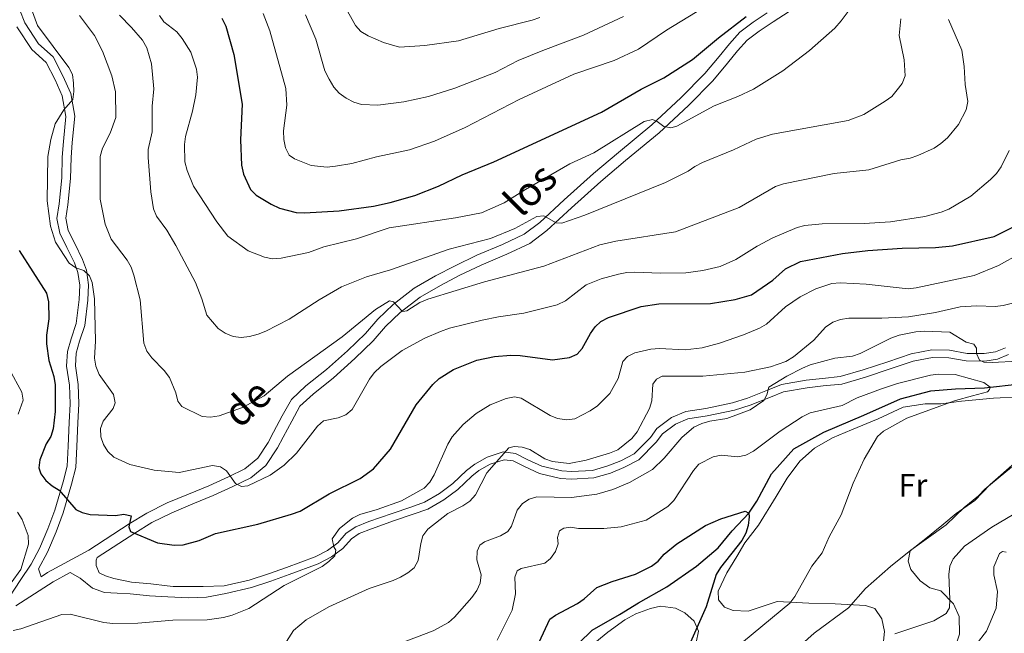
# Model space of a CAD drawing. Units: metres. Extents: x 565854 to 570338, y 716991 to 720005.
# Drawn here: x 568514 to 568818, y 717814 to 718003 of the extents above; entities that cross this region are included whole.
import ezdxf
from ezdxf.enums import TextEntityAlignment as Align

# ---------------------------------------------------------------- set-up
doc = ezdxf.new("R2010")
doc.units = ezdxf.units.M
doc.header["$MEASUREMENT"] = 0
doc.linetypes.add('DGN Style 3', pattern=[67.55973, 48.25695, -19.30278])
for name, color, linetype, lineweight in [('Carátula', 7, 'Continuous', 0), ('Elementos auxiliares', 7, 'Continuous', 0), ('Entidades rústicas y varios', 7, 'Continuous', 0), ('Hidrografía', 7, 'Continuous', 0), ('Relieve y altimetría', 7, 'Continuous', 0), ('Textos de rotulación', 7, 'Continuous', 0), ('Viales y ferrocarril', 7, 'Continuous', 0)]:
    doc.layers.add(name, color=color, linetype=linetype, lineweight=lineweight)
doc.styles.add('Style-Arial Narrow', font='txt')
doc.styles.add('Style-ariali', font='ariali.shx', dxfattribs={"bigfont": 'arialibig.shx'})

msp = doc.modelspace()

# ---------------------------------------------------------------- linework, layer by layer
at = {"layer": 'Carátula', "color": 7, "linetype": 'Continuous', "lineweight": 0}
msp.add_3dface([(565883.249, 716991.404), (570338.027, 717035.327), (570308.745, 720005.195), (565853.967, 719961.272)], dxfattribs=at)
at = {"layer": 'Elementos auxiliares', "color": 250, "linetype": 'Continuous', "lineweight": 0}
msp.add_3dface([(566755.34, 717394.07), (566733.12, 719707.35), (570149.91, 719741.06), (570173.27, 717427.77)], dxfattribs=at)
at = {"layer": 'Entidades rústicas y varios', "color": 92, "linetype": 'Continuous', "lineweight": 0}
for points in [[(568781.034, 717810.282, 590.811), (568781.378, 717814.335, 589.293), (568780.552, 717818.294, 587.511), (568778.379, 717821.438, 585.597), (568775.583, 717822.417, 585.069), (568766.126, 717822.92, 584.013), (568758.021, 717823.068, 581.439), (568748.203, 717823.57, 579.063), (568739.3, 717820.653, 578.007), (568734.616, 717820.815, 576.225), (568732.001, 717821.885, 575.631), (568730.101, 717824.129, 574.971), (568730, 717826.83, 575.037), (568732.68, 717832.424, 576.093), (568735.811, 717837.569, 576.225), (568738.226, 717841.721, 575.895), (568742.527, 717847.231, 575.961), (568747.895, 717856.077, 576.555), (568751.385, 717861.764, 576.885), (568755.236, 717867.002, 577.545), (568759.813, 717870.982, 577.941), (568765.384, 717874.156, 578.271), (568771.227, 717876.701, 578.601), (568779.408, 717880.065, 579.063), (568787.138, 717883.697, 579.987), (568793.978, 717884.715, 580.713), (568798.841, 717884.734, 580.713), (568805.232, 717885.48, 580.515), (568815.043, 717886.419, 581.043), (568823.236, 717886.901, 581.439)], [(568822.414, 717867.087, 584.079), (568814.068, 717859.76, 584.343), (568809.315, 717854.878, 584.541), (568803.567, 717850.803, 584.541), (568799.169, 717847.094, 584.475), (568794.142, 717843.112, 584.409), (568789.295, 717839.221, 584.805), (568788.767, 717836.067, 585.069), (568789.588, 717833.459, 585.597), (568792.393, 717829.958, 586.851), (568795.373, 717827.808, 588.039), (568798.799, 717826.921, 589.227), (568802.687, 717822.884, 590.745), (568804.503, 717818.929, 591.207), (568804.615, 717813.526, 592.923), (568802.924, 717808.477, 594.045), (568799.888, 717801.891, 595.365), (568796.221, 717795.573, 596.223), (568791.569, 717787.72, 596.421)], [(568686.765, 717806.578, 571.209), (568695.921, 717814.088, 572.001), (568701.219, 717817.981, 572.727), (568704.543, 717819.796, 572.727), (568709.13, 717821.435, 572.859), (568712.188, 717822.167, 573.123), (568716.873, 717821.555, 573.519), (568719.761, 717820.126, 574.047), (568722.563, 717817.525, 575.037), (568723.925, 717814.469, 575.895), (568723.219, 717810.954, 576.093)]]:
    msp.add_polyline3d(points, dxfattribs=at)
at = {"layer": 'Hidrografía', "color": 142, "linetype": 'DGN Style 3', "lineweight": 25}
msp.add_polyline3d([(568681.661, 717805.674, 570.715), (568691.088, 717814.784, 571.43), (568699.557, 717819.597, 572.073), (568705.396, 717823.23, 572.145), (568714.156, 717828.142, 572.931), (568723.301, 717834.519, 573.789), (568730.01, 717840.204, 574.433), (568734.379, 717845.489, 574.79), (568739.468, 717850.926, 575), (568741.99, 717854.643, 575.214), (568746.542, 717863.051, 575.786), (568753.438, 717870.785, 576.358), (568762.685, 717875.992, 577.145), (568775.054, 717881.211, 578.074), (568786.35, 717886.231, 579.719), (568795.706, 717888.707, 580.362), (568803.313, 717889.322, 580.72), (568812.262, 717889.606, 580), (568823.378, 717890.918, 581.072)], dxfattribs=at)
at = {"layer": 'Relieve y altimetría', "color": 30, "linetype": 'Continuous', "lineweight": 0, "flags": 128}
for points, elevation in [([(568589.428, 718005.333), (568591.436, 717999.966), (568596.448, 717982.156), (568596.708, 717977.03), (568595.716, 717969.084), (568595.759, 717966.413), (568596.327, 717963.797), (568597.485, 717961.583), (568599.123, 717960.392), (568604.237, 717958.364), (568609.243, 717957.89), (568611.81, 717958.137), (568616.852, 717958.959), (568624.396, 717961.04), (568634.676, 717963.245), (568642.354, 717965.889), (568651.859, 717970.14), (568668.545, 717978.765), (568685.41, 717986.634), (568697.898, 717990.821), (568705.44, 717994.328), (568714.03, 718000.184), (568734.37, 718012.69)], 630), ([(568772.918, 718009.769), (568768.033, 718003.046), (568766.032, 718000.802), (568758.21, 717993.89), (568750.016, 717987.63), (568740.905, 717981.94), (568736.095, 717979.648), (568728.812, 717976.801), (568717.223, 717970.536), (568715.347, 717970.01), (568713.227, 717970.453), (568711.152, 717971.969), (568709.769, 717972.551), (568707.173, 717971.945), (568691.553, 717962.292), (568684.221, 717958.894), (568670.466, 717950.963), (568663.914, 717946.841), (568656.856, 717943.721), (568648.818, 717942.192), (568628.344, 717939.103), (568618.227, 717935.731), (568608.175, 717933.187), (568603.397, 717931.454), (568595.026, 717929.702), (568592.282, 717929.509), (568589.827, 717930.005), (568584.831, 717931.998), (568578.547, 717936.565), (568575.081, 717940.958), (568567.855, 717951.959), (568565.892, 717956.853), (568565.244, 717959.525), (568565.125, 717964.831), (568565.435, 717967.313), (568567.616, 717975.182), (568568.608, 717980.245), (568569.098, 717985.683), (568568.814, 717988.17), (568567.033, 717993.345), (568564.351, 717997.63), (568562.714, 717999.68), (568558.752, 718002.764), (568557.386, 718004.692)], 620), ([(568517.806, 718006.663), (568519.723, 718001.626), (568529.365, 717988.677), (568530.501, 717986.446), (568530.781, 717983.844), (568530.918, 717981.274), (568530.619, 717978.793), (568527.862, 717975.594), (568525.139, 717971.246), (568523.855, 717966.369), (568522.922, 717961.182), (568522.651, 717947.413), (568523.667, 717939.662), (568525.285, 717934.64), (568529.474, 717928.13), (568531.533, 717926.775), (568533.999, 717925.876), (568535.747, 717924.213), (568536.568, 717922.248), (568537.346, 717917.185), (568537.611, 717904.082), (568537.344, 717898.807), (568537.681, 717896.33), (568538.745, 717893.798), (568543.178, 717887.607), (568543.695, 717885.017), (568543.087, 717883.243), (568540.025, 717879.384), (568539.171, 717877.032), (568539.296, 717874.525), (568540.056, 717872.144), (568541.466, 717869.929), (568543.294, 717868.191)], 605), ([(568614.423, 718007.9), (568617.969, 718001.67), (568619.614, 717999.787), (568621.835, 717998.404), (568626.607, 717996.358), (568631.526, 717994.895), (568639.363, 717995.408), (568649.811, 717996.871), (568662.365, 718000.741), (568672.513, 718003.242), (568674.948, 718004.102)], 640), ([(568532.636, 718004.677), (568537.324, 717998.5), (568539.739, 717993.735), (568542.648, 717986.075), (568543.776, 717981.096), (568543.919, 717973.221), (568542.118, 717968.348), (568539.724, 717963.71), (568539.081, 717961.135), (568539.057, 717947.91), (568540.598, 717940.272), (568542.434, 717935.606), (568547.394, 717929.148)], 610), ([(568786.455, 718003.669), (568785.955, 717998.544), (568787.453, 717991.002), (568787.755, 717986.079), (568786.896, 717983.729), (568785.358, 717981.732), (568783.648, 717979.714), (568781.642, 717978.224), (568775.042, 717974.126), (568770.14, 717972.293), (568746.786, 717968.048), (568741.801, 717966.528), (568734.802, 717963.195), (568725.196, 717959.248), (568722.754, 717958.063), (568720.726, 717956.6), (568713.694, 717953.128), (568688.839, 717942.982), (568681.699, 717940.582), (568679.904, 717940.605), (568676.151, 717942.772), (568673.991, 717942.608), (568667.221, 717938.851), (568659.689, 717935.773), (568646.92, 717932.521), (568628.794, 717926.147), (568621.352, 717923.969), (568613.666, 717920.82), (568606.725, 717916.889), (568597.466, 717910.828), (568590.269, 717907.121), (568587.857, 717906.267), (568585.244, 717905.485), (568582.654, 717905.212), (568580.175, 717905.544), (568577.667, 717906.54), (568575.496, 717907.995), (568572.06, 717912.133), (568570.5, 717917.11), (568568.477, 717922.162), (568562.461, 717933.674), (568559.633, 717938.362), (568556.502, 717942.691), (568555.56, 717945.01), (568554.678, 717950.211), (568553.901, 717960.813), (568553.908, 717963.314), (568555.111, 717968.716), (568555.165, 717976.737), (568555.63, 717982.047), (568554.869, 717989.779), (568553.433, 717994.761), (568552.112, 717997.119), (568548.754, 718001.054), (568545.026, 718004.772)], 615), ([(568547.394, 717929.148), (568548.605, 717926.96), (568549.492, 717924.424), (568551.371, 717916.895), (568552.534, 717903.482), (568553.471, 717901.02), (568555.011, 717898.871), (568558.817, 717894.973), (568560.483, 717892.801), (568562.451, 717888.095), (568563.007, 717885.544), (568564.248, 717883.866), (568570.566, 717880.824), (568573.193, 717880.566), (568575.826, 717880.943), (568583.04, 717883.602), (568589.737, 717887.138), (568596.963, 717893.274), (568613.807, 717905.407), (568624.168, 717913.827), (568628.494, 717916.514), (568629.655, 717916.179), (568632.417, 717913.365), (568632.592, 717913.265), (568633.796, 717913.419), (568637.832, 717916.02), (568640.336, 717917.052), (568657.806, 717922.412), (568676.149, 717927.199), (568693.403, 717933.852), (568698.434, 717935.003), (568716.88, 717937.886), (568736.55, 717945.366), (568747.776, 717951.901), (568750.154, 717952.671), (568765.892, 717955.888), (568776.585, 717957.015), (568786.472, 717960.145), (568789.387, 717960.626), (568791.76, 717961.408), (568796.792, 717963.714), (568798.844, 717965.167), (568800.897, 717966.927), (568804.264, 717970.99), (568806.626, 717975.537), (568807.198, 717978.18), (568806.29, 717983.369), (568805.996, 717988.968), (568805.293, 717993.966), (568801.183, 718003.469)], 610), ([(568602.485, 718004.929), (568605.721, 717997.449), (568608.523, 717987.594), (568609.799, 717985.08), (568611.208, 717982.598)], 635), ([(568611.208, 717982.598), (568612.856, 717980.719), (568615.039, 717979.146), (568617.397, 717977.931), (568619.789, 717977.206), (568624.862, 717976.995), (568632.901, 717978.015), (568640.46, 717979.669), (568648.668, 717982.282), (568661.08, 717987.148), (568668.24, 717990.779), (568675.794, 717993.918), (568688.444, 717998.655), (568700.713, 718004.395)], 635), ([(568543.294, 717868.191), (568548.238, 717865.963), (568555.757, 717864.208), (568563.428, 717863.484), (568573.781, 717865.613), (568576.243, 717865.185), (568578.123, 717863.952), (568580.915, 717860.039), (568582.755, 717859.198), (568584.681, 717859.354), (568591.576, 717862.69), (568595.895, 717865.764), (568599.742, 717869.451), (568606.256, 717877.764), (568608.082, 717879.47), (568612.631, 717880.417), (568614.949, 717881.348), (568616.92, 717882.952), (568622.313, 717892.28), (568623.762, 717894.315), (568625.769, 717896.22), (568632.339, 717901.189), (568639.382, 717904.954), (568644.224, 717907.045), (568646.972, 717908.054), (568657.059, 717910.528), (568662.116, 717911.619), (568669.981, 717912.738), (568680.257, 717915.296), (568682.797, 717916.543), (568689.199, 717921.479), (568693.909, 717923.342), (568699.241, 717924.79), (568701.781, 717925.278), (568704.28, 717925.345), (568712.224, 717925.053), (568720.002, 717925.238), (568725.326, 717925.883), (568730.664, 717927.187), (568735.518, 717929.334), (568742.08, 717933.462), (568746.88, 717936.021), (568754.389, 717939.196), (568756.808, 717939.827), (568762.156, 717940.37), (568775.127, 717940.473), (568783.259, 717940.98), (568793.842, 717942.588), (568798.951, 717943.915), (568801.243, 717944.913), (568808.127, 717948.886), (568814.186, 717954.036), (568816.022, 717955.887), (568817.428, 717957.953), (568819.882, 717962.969)], 605), ([(568683.256, 717879.77), (568685.733, 717880.083), (568690.458, 717882.498), (568692.677, 717884.058), (568696.529, 717887.939), (568699.105, 717892.526), (568700.59, 717897.816), (568702.045, 717899.363), (568704.235, 717900.464), (568709.212, 717901.63), (568711.899, 717901.79), (568719.849, 717901.41), (568725.026, 717901.963), (568730.475, 717903.451), (568737.879, 717906.028), (568742.816, 717908.101), (568744.977, 717909.356), (568750.859, 717914.652), (568755.353, 717917.808), (568760.212, 717920.278), (568765.086, 717921.853), (568767.664, 717922.138), (568775.775, 717921.652), (568788.749, 717920.274), (568791.233, 717920.56), (568809.067, 717924.402), (568816.635, 717927.467), (568823.286, 717931.138)], 595), ([(568595.881, 717810.155), (568598.775, 717814.599), (568602.751, 717817.957), (568609.684, 717821.954), (568622.151, 717827.681), (568629.596, 717830.122), (568631.902, 717831.163), (568634.118, 717832.436), (568636.055, 717834.004), (568637.336, 717836.28), (568638.092, 717841.53), (568638.805, 717843.925), (568640.336, 717845.938), (568646.503, 717850.845), (568651.156, 717853.145), (568653.256, 717854.653), (568655.07, 717856.562), (568658.527, 717863.334), (568665.292, 717871.152), (568666.939, 717871.534), (568669.441, 717871.338), (568671.815, 717870.548), (568676.497, 717867.672), (568678.853, 717866.836), (568683.931, 717866.311), (568689.226, 717867.301), (568696.475, 717869.42), (568698.999, 717870.468), (568703.353, 717874.013), (568705.031, 717876.016), (568708.829, 717883.213), (568709.483, 717885.627), (568709.825, 717890.812), (568710.93, 717892.328), (568712.716, 717893.241), (568725.28, 717893.224), (568738.302, 717894.469), (568746.177, 717896.118), (568750.912, 717897.819), (568753.29, 717899.275), (568759.55, 717904.389), (568763.2, 717908.362), (568765.454, 717909.933), (568767.848, 717910.747), (568770.41, 717911.138), (568780.536, 717911.172), (568788.793, 717911.582), (568797.193, 717912.972), (568804.786, 717914.706), (568809.968, 717915.034), (568815.628, 717914.804), (568818.108, 717915.111), (568823.553, 717916.48)], 590), ([(568744.172, 717885.715), (568745.036, 717887.439), (568745.702, 717889.897), (568751.183, 717893.261), (568756.075, 717895.754), (568758.463, 717896.764), (568766.092, 717898.776), (568771.527, 717899.465), (568773.886, 717900.292), (568783.323, 717905.047), (568785.984, 717905.917), (568791.097, 717906.916), (568793.726, 717907.115), (568801.63, 717906.868), (568806.602, 717903.757), (568809.024, 717903.142), (568809.817, 717901.944), (568809.869, 717900.249), (568810.789, 717898.229), (568812.155, 717897.568), (568814.651, 717897.429), (568822.6, 717897.888)], 585), ([(568511.037, 717895.349), (568514.881, 717888.309), (568515.257, 717885.828), (568513.743, 717881.505)], 595), ([(568661.691, 717811.618), (568666.341, 717820.908), (568667.394, 717826.012), (568667.14, 717831.115), (568667.88, 717833.068), (568669.107, 717833.769), (568676.464, 717835.495), (568678.198, 717836.915), (568679.791, 717839.031), (568680.574, 717841.405), (568680.32, 717843.416), (568680.981, 717845.406), (568682.318, 717846.306), (568684.418, 717846.545), (568686.894, 717846.196), (568694.693, 717846.147), (568700.074, 717846.732), (568707.755, 717848.781), (568714.432, 717852.987), (568716.339, 717854.853), (568722.365, 717864.072), (568724, 717866.092), (568728.475, 717868.355), (568730.935, 717868.803), (568736.064, 717868.314), (568738.526, 717868.799), (568740.906, 717870.082), (568749.162, 717876.283), (568755.969, 717880.724), (568758.392, 717881.871), (568768.374, 717884.235), (568773.008, 717886.532), (568780.457, 717889.374), (568785.438, 717891.028), (568795.639, 717893.583), (568798.146, 717893.894), (568803.253, 717893.749), (568812.138, 717891.306), (568814.016, 717889.813), (568813.871, 717889.14), (568813.197, 717888.417), (568808.552, 717887.177), (568803.39, 717885.707), (568788.303, 717880.271), (568781.131, 717876.267), (568779.289, 717874.574), (568775.136, 717867.58), (568771.696, 717860.16), (568768.054, 717850.432), (568764.285, 717843.549), (568762.133, 717838.665), (568758.982, 717834.55), (568753.71, 717825.202), (568752.174, 717823.126), (568737.85, 717811.238)], 580), ([(568512.121, 717814.689), (568514.564, 717815.214), (568527.204, 717819.618), (568529.794, 717819.736), (568540.211, 717817.148), (568542.951, 717816.862), (568550.677, 717816.936), (568561.548, 717817.86), (568572.156, 717817.931), (568577.18, 717818.654), (568579.85, 717819.439), (568584.96, 717821.483), (568595.941, 717828.51), (568607.676, 717834.467), (568609.681, 717835.959), (568611.535, 717837.745), (568611.913, 717839.434), (568611.256, 717840.506), (568610.788, 717843.027), (568613.014, 717846.138), (568617.047, 717849.398), (568619.334, 717850.522), (568624.615, 717852.033), (568632.174, 717854.773), (568639.197, 717858.643), (568640.904, 717860.469), (568642.301, 717862.801), (568646.447, 717872.226), (568647.841, 717874.492), (568651.234, 717878.288), (568655.206, 717881.759), (568659.609, 717884.368), (568664.544, 717886.375), (568667.083, 717886.901), (568669.184, 717886.439), (568678.087, 717881.075), (568680.41, 717880.157), (568683.256, 717879.77)], 595), ([(568631.692, 717810.639), (568641.91, 717814.585), (568646.658, 717817.154), (568648.588, 717818.742), (568653.894, 717824.826), (568655.408, 717826.979), (568656.478, 717829.236), (568656.741, 717831.857), (568655.448, 717836.518), (568655.502, 717839.192), (568656.383, 717841.014), (568657.833, 717842.053), (568662.711, 717843.919), (568665.051, 717845.2), (568666.191, 717846.853), (568667.91, 717851.86), (568669.507, 717853.86), (568671.63, 717855.212), (568674.022, 717855.944), (568684.646, 717855.765), (568692.551, 717856.75), (568697.498, 717858.183), (568702.582, 717860.375), (568709.714, 717864.453), (568713.361, 717867.916), (568718.738, 717874.248), (568722.536, 717877.487), (568724.959, 717878.639), (568727.412, 717879.308), (568732.66, 717880.136), (568739.91, 717882.854), (568744.172, 717885.715)], 585), ([(568820.639, 717865.099), (568812.365, 717858.377), (568810.416, 717856.262), (568806.019, 717852.694), (568800.507, 717847.323), (568789.553, 717839.453), (568783.289, 717834.424), (568775.54, 717827.614), (568770.333, 717821.679), (568759.697, 717813.792), (568755.784, 717810.313)], 585), ([(568513.519, 717851.246), (568514.975, 717848.911), (568516.802, 717844.032), (568516.885, 717841.304), (568514.49, 717833.506), (568511.573, 717829.418)], 595), ([(568823.635, 717851.978), (568814.606, 717846.633), (568806.134, 717840.679), (568802.636, 717836.778), (568801.619, 717834.493), (568801.33, 717831.909), (568801.646, 717824.24), (568801.481, 717821.662), (568800.489, 717819.928), (568796.677, 717817.646), (568784.562, 717813.608)], 590), ([(568818.976, 717838.828), (568817.866, 717839.096), (568816.941, 717838.424), (568815.184, 717834.314), (568815.21, 717831.867), (568816.284, 717826.731), (568815.896, 717821.589), (568812.966, 717814.491), (568809.73, 717810.369)], 595)]:
    msp.add_lwpolyline(points, dxfattribs=dict(at, elevation=elevation))
at = {"layer": 'Relieve y altimetría', "color": 30, "linetype": 'Continuous', "lineweight": 30, "flags": 128}
for points, elevation in [([(568576.681, 718003.859), (568577.906, 718001.419), (568580.32, 717992.637), (568582.949, 717977.267), (568582.376, 717966.251), (568582.731, 717958.438), (568583.322, 717955.673), (568585.535, 717950.978), (568587.264, 717949.165), (568591.937, 717946.405), (568594.489, 717945.225), (568599.66, 717943.862), (568602.157, 717943.741), (568612.929, 717944.326), (568623.534, 717945.782), (568628.689, 717946.896), (568636.266, 717949.137), (568643.547, 717952.013), (568650.954, 717955.477), (568660.682, 717959.481), (568693.971, 717974.844), (568706.261, 717981.922), (568713.203, 717985.422), (568722.092, 717991.087), (568730.117, 717997.808), (568738.713, 718004.371)], 625), ([(568636.731, 717884.424), (568641.849, 717890.649), (568643.839, 717892.543), (568648.221, 717895.321), (568655.407, 717898.211), (568660.856, 717899.286), (568665.996, 717899.721), (568668.784, 717899.627), (568678.849, 717898.266), (568684.126, 717898.973), (568686.42, 717900.077), (568687.988, 717901.834), (568690.519, 717906.436), (568691.977, 717908.49), (568693.802, 717910.197), (568696.111, 717911.364), (568706.242, 717914.75), (568711.674, 717915.608), (568727.629, 717915.741), (568735.274, 717916.915), (568740.285, 717918.433), (568746.87, 717922.966), (568750.841, 717926.423), (568755.409, 717928.711), (568768.389, 717931.115), (568776.254, 717932.085), (568786.887, 717932.773), (568797.145, 717932.968), (568802.399, 717933.534), (568815.306, 717936.392), (568822.496, 717939.983)], 600), ([(568513.981, 717932.14), (568522.424, 717918.858), (568523.054, 717916.271), (568523.22, 717910.989), (568522.451, 717905.906), (568522.499, 717903.296), (568523.198, 717898.101), (568524.741, 717893.166), (568525.185, 717890.526), (568525.152, 717882.298), (568524.534, 717877.012), (568523.767, 717874.632), (568522.412, 717872.323), (568520.438, 717867.446), (568520.104, 717864.959), (568520.71, 717863.027), (568522.211, 717861.028), (568524.256, 717859.332), (568526.421, 717858.053), (568531.521, 717852.026), (568533.52, 717851.073), (568535.954, 717850.503), (568543.75, 717850.236), (568546.348, 717850.627), (568548.59, 717850.051), (568547.952, 717846.677), (568548.464, 717845.249), (568556.719, 717841.758), (568561.882, 717840.974), (568564.663, 717841.103), (568569.637, 717842.475), (568574.679, 717844.589), (568587.815, 717847.488), (568598.213, 717850.615), (568600.838, 717851.514), (568609.8, 717856.938), (568619.41, 717861.602), (568623.545, 717864.628), (568628.744, 717870.698), (568636.731, 717884.424)], 600), ([(568674.709, 717811.06), (568677.988, 717818.149), (568679.732, 717819.43), (568686.586, 717823.014), (568688.644, 717824.432), (568692.522, 717827.897), (568697.242, 717829.797), (568704.474, 717832.055), (568709.367, 717834.498), (568711.522, 717836.105), (568713.31, 717838.227), (568717.286, 717841.415), (568726.069, 717847.083), (568730.827, 717849.118), (568738.336, 717851.574), (568739.468, 717850.926), (568739.561, 717849.798), (568739.292, 717847.117), (568738.527, 717844.737), (568737.29, 717842.414), (568730.738, 717834.099), (568729.409, 717831.98), (568726.31, 717821.987), (568721.071, 717810.081)], 575)]:
    msp.add_lwpolyline(points, dxfattribs=dict(at, elevation=elevation))
at = {"layer": 'Viales y ferrocarril', "color": 250, "linetype": 'Continuous', "lineweight": 0}
for points in [[(568520.818, 717831.269, 595.75), (568520.007, 717833.727, 595.376), (568522.746, 717838.826, 595.8), (568525.436, 717845.114, 597.01), (568527.618, 717850.975, 598.038), (568530.178, 717859.858, 600.882), (568531.56, 717865.036, 601.668), (568531.881, 717871.525, 601.668), (568532.182, 717878.785, 601.184), (568532.495, 717884.664, 600.942), (568532.297, 717890.726, 601.547), (568531.388, 717896.447, 602.455), (568531.66, 717900.398, 602.818), (568532.707, 717904.041, 603.06), (568534.325, 717908.96, 603.302), (568535.246, 717916.749, 603.786), (568535.495, 717921.485, 604.028), (568534.821, 717925.984, 604.391), (568533.594, 717929.338, 605.056), (568531.2, 717934.25, 605.782), (568529.188, 717938.31, 606.085), (568528.425, 717942.046, 606.508), (568529.009, 717946.17, 606.448), (568529.902, 717954.34, 606.387), (568530.043, 717960.816, 606.327), (568530.429, 717965.511, 606.024), (568531.173, 717973.615, 605.177), (568529.956, 717980.651, 604.451), (568527.54, 717986.052, 604.088), (568524.53, 717991.925, 603.786), (568519.948, 717995.965, 603.665), (568515.744, 718002.406, 602.818), (568514.257, 718006.393, 602.152)], [(568538.169, 717837.248, 598.189), (568549.778, 717844.77, 600.043), (568555.053, 717847.995, 600.83), (568561.168, 717851.043, 601.858), (568567.652, 717853.748, 602.524), (568573.966, 717856.353, 603.492), (568580.077, 717859.144, 604.762), (568585.557, 717861.822, 605.67), (568590.289, 717865.619, 606.456), (568593.878, 717871.096, 607.001), (568595.578, 717874.443, 607.243), (568598.255, 717879.356, 607.606), (568600.782, 717883.932, 607.848), (568604.825, 717887.711, 608.09), (568611.132, 717892.748, 608.453), (568617.755, 717898.663, 608.937), (568623.407, 717904.19, 609.421), (568627.267, 717908.577, 609.965), (568631.72, 717912.908, 610.51), (568637.897, 717917.638, 611.296), (568644.233, 717921.315, 612.204), (568650.221, 717924.42, 612.869), (568656.77, 717927.605, 613.595), (568664.749, 717930.932, 614.079), (568671.799, 717934.273, 614.926), (568677.063, 717938.232, 615.108), (568684.648, 717945.289, 616.62), (568693.728, 717953.369, 618.072), (568701.331, 717959.879, 619.343), (568711.747, 717968.463, 620.855), (568720.841, 717976.872, 622.065), (568728.4, 717984.575, 623.094), (568732.846, 717989.988, 623.82), (568736.002, 717993.822, 623.759), (568738.939, 717997.085, 623.941), (568742.719, 717999.906, 623.941), (568746.998, 718002.756, 623.941), (568751.939, 718005.991, 624.062)], [(568513, 717822.305, 594.598), (568524.504, 717829.682, 595.99), (568529.805, 717832.582, 596.844), (568532.851, 717830.793, 596.926), (568536.69, 717827.769, 597.504), (568540.41, 717826.433, 597.751), (568544.351, 717826.223, 597.751), (568548.291, 717826.014, 597.999), (568554.26, 717825.362, 597.669), (568560.002, 717825.047, 597.504), (568566.306, 717824.734, 597.504), (568571.934, 717824.981, 597.256), (568577.895, 717826.13, 596.844), (568585.767, 717827.962, 596.184), (568591.838, 717829.9, 595.854), (568597.458, 717831.948, 595.524), (568606.45, 717835.248, 595.111), (568610.494, 717837.403, 594.864), (568614.086, 717840.006, 594.369), (568616.663, 717842.943, 594.121), (568619.133, 717844.641, 594.121), (568622.842, 717846.119, 593.874), (568630.036, 717848.624, 593.379), (568635.769, 717850.56, 593.214), (568640.265, 717852.153, 592.719), (568645.207, 717854.987, 592.224), (568649.584, 717858.269, 591.646), (568653.845, 717862.338, 591.151), (568656.089, 717864.148, 590.821), (568659.571, 717866.075, 590.244), (568663.843, 717867.443, 589.914), (568666.659, 717867.116, 589.584), (568670.155, 717865.329, 589.336), (568674.779, 717863.208, 589.171), (568681.314, 717861.658, 588.676), (568684.691, 717861.446, 588.511), (568691.556, 717861.811, 588.264), (568696.728, 717863.295, 588.016), (568700.886, 717865, 587.686), (568705.492, 717867.382, 587.274), (568710.874, 717872.806, 586.944), (568712.777, 717875.402, 586.944), (568716.817, 717878.458, 586.779), (568720.638, 717880.049, 586.779), (568726.601, 717880.973, 586.449), (568735.036, 717882.694, 586.036), (568739.87, 717884.289, 585.706), (568746.164, 717886.791, 585.129), (568750.21, 717888.382, 584.634), (568757.521, 717889.649, 583.891), (568762.472, 717890.232, 583.231), (568768.21, 717890.817, 582.819), (568775.519, 717892.985, 582.654), (568783.163, 717895.491, 582.654), (568790.245, 717897.883, 583.231), (568796.206, 717899.032, 583.644), (568801.272, 717898.94, 584.881), (568806.679, 717897.948, 585.624), (568812.42, 717897.858, 586.201), (568816.357, 717898.549, 586.201), (568819.729, 717899.913, 586.284)]]:
    msp.add_polyline3d(points, dxfattribs=at)
at = {"layer": 'Viales y ferrocarril', "color": 250, "linetype": 'DGN Style 3', "lineweight": 0}
for points in [[(568745.165, 718005.531, 623.941), (568740.802, 718002.625, 623.941), (568736.687, 717999.554, 623.941), (568733.481, 717995.992, 623.759), (568730.277, 717992.1, 623.82), (568725.923, 717986.8, 623.094), (568718.524, 717979.259, 622.065), (568709.559, 717970.969, 620.855), (568699.192, 717962.425, 619.343), (568691.541, 717955.874, 618.072), (568682.41, 717947.749, 616.62), (568674.926, 717940.785, 615.108), (568670.07, 717937.134, 614.926), (568663.396, 717933.971, 614.079), (568655.402, 717930.637, 613.595), (568648.729, 717927.392, 612.869), (568642.633, 717924.231, 612.204), (568636.044, 717920.408, 611.296), (568629.542, 717915.429, 610.51), (568624.855, 717910.871, 609.965), (568620.993, 717906.481, 609.421), (568615.483, 717901.093, 608.937), (568608.985, 717895.289, 608.453), (568602.649, 717890.229, 608.09), (568598.126, 717886.001, 607.848), (568595.339, 717880.955, 607.606), (568592.634, 717875.991, 607.243), (568590.996, 717872.766, 607.001), (568587.796, 717867.883, 606.456), (568583.764, 717864.648, 605.67)], [(568511.045, 717825.019, 594.59), (568514.327, 717830.067, 594.832), (568517.692, 717835.116, 595.376), (568520.314, 717839.997, 595.8), (568522.931, 717846.115, 597.01), (568525.055, 717851.82, 598.038), (568527.579, 717860.579, 600.882), (568528.881, 717865.455, 601.668), (568529.187, 717871.647, 601.668), (568529.488, 717878.912, 601.184), (568529.796, 717884.692, 600.942), (568529.608, 717890.469, 601.547), (568528.677, 717896.327, 602.455), (568528.989, 717900.868, 602.818), (568530.129, 717904.835, 603.06), (568531.679, 717909.546, 603.302), (568532.557, 717916.979, 603.786), (568532.788, 717921.354, 604.028), (568532.194, 717925.314, 604.391), (568531.11, 717928.282, 605.056), (568528.779, 717933.06, 605.782), (568526.616, 717937.427, 606.085), (568525.69, 717941.963, 606.508), (568526.333, 717946.506, 606.448), (568527.209, 717954.516, 606.387), (568527.349, 717960.955, 606.327), (568527.743, 717965.745, 606.024), (568528.455, 717973.507, 605.177), (568527.357, 717979.859, 604.451), (568525.108, 717984.885, 604.088), (568522.363, 717990.24, 603.786), (568517.89, 717994.185, 603.665), (568513.322, 718001.183, 602.818)], [(568538.169, 717837.248, 598.189), (568537.835, 717836.346, 597.942), (568537.841, 717834.77, 597.859), (568538.751, 717832.522, 597.694), (568540.668, 717831.517, 597.694), (568543.26, 717830.739, 597.694), (568548.78, 717829.635, 597.694), (568554.748, 717829.096, 597.859), (568559.704, 717828.44, 597.859), (568561.618, 717828.223, 597.777), (568570.848, 717828.259, 597.256), (568577.406, 717828.429, 596.844), (568585.143, 717830.229, 596.184), (568591.078, 717832.124, 595.854), (568596.651, 717834.155, 595.524), (568605.489, 717837.398, 595.111), (568609.246, 717839.4, 594.864), (568612.494, 717841.754, 594.369), (568615.091, 717844.713, 594.121), (568618.019, 717846.726, 594.121), (568622.02, 717848.321, 593.874), (568629.274, 717850.846, 593.379), (568635.001, 717852.78, 593.214), (568639.281, 717854.297, 592.719), (568643.913, 717856.953, 592.224), (568648.063, 717860.064, 591.646), (568652.294, 717864.105, 591.151), (568654.773, 717866.104, 590.821), (568658.635, 717868.242, 590.244), (568663.61, 717869.835, 589.914), (568667.351, 717869.401, 589.584), (568671.18, 717867.443, 589.336), (568675.547, 717865.441, 589.171), (568681.661, 717863.99, 588.676), (568684.703, 717863.8, 588.511), (568691.165, 717864.143, 588.264), (568695.957, 717865.517, 588.016), (568699.899, 717867.134, 587.686), (568704.085, 717869.299, 587.274), (568709.083, 717874.336, 586.944), (568711.086, 717877.069, 586.944), (568715.639, 717880.512, 586.779), (568719.998, 717882.327, 586.779), (568726.186, 717883.286, 586.449), (568734.431, 717884.969, 586.036), (568739.067, 717886.498, 585.706), (568745.3, 717888.975, 585.129), (568749.573, 717890.656, 584.634), (568757.183, 717891.975, 583.891), (568762.215, 717892.567, 583.231), (568767.753, 717893.132, 582.819), (568774.818, 717895.228, 582.654), (568782.421, 717897.72, 582.654), (568789.644, 717900.16, 583.231), (568796.003, 717901.386, 583.644), (568801.507, 717901.285, 584.881), (568806.911, 717900.294, 585.624), (568812.234, 717900.21, 586.201), (568815.706, 717900.82, 586.201), (568818.757, 717902.054, 586.284)], [(568583.764, 717864.648, 605.67), (568578.656, 717862.151, 604.762), (568572.641, 717859.403, 603.492), (568566.378, 717856.82, 602.524), (568559.785, 717854.07, 601.858), (568553.441, 717850.908, 600.83), (568548.006, 717847.584, 600.043), (568535.573, 717839.528, 598.047), (568522.806, 717832.544, 595.99), (568520.818, 717831.269, 595.75)]]:
    msp.add_polyline3d(points, dxfattribs=at)

# ---------------------------------------------------------------- texts
at = {"layer": 'Entidades rústicas y varios', "color": 92, "linetype": 'Continuous', "lineweight": 0, "style": 'Style-Arial Narrow'}
msp.add_text('Fr', height=7, dxfattribs=at).set_placement((568790.2, 717859.562, 582.345), align=Align.MIDDLE_CENTER)
at = {"layer": 'Textos de rotulación', "color": 250, "linetype": 'Continuous', "lineweight": 0, "style": 'Style-ariali'}
for s, rotation, p in [('los', 44.99027, (568675.075, 717947.836, 617.735)), ('de', 42.70072, (568587.436, 717881.698, 609.081))]:
    msp.add_text(s, height=9, rotation=rotation, dxfattribs=at).set_placement(p, align=Align.CENTER)

doc.saveas('drawing.dxf')
